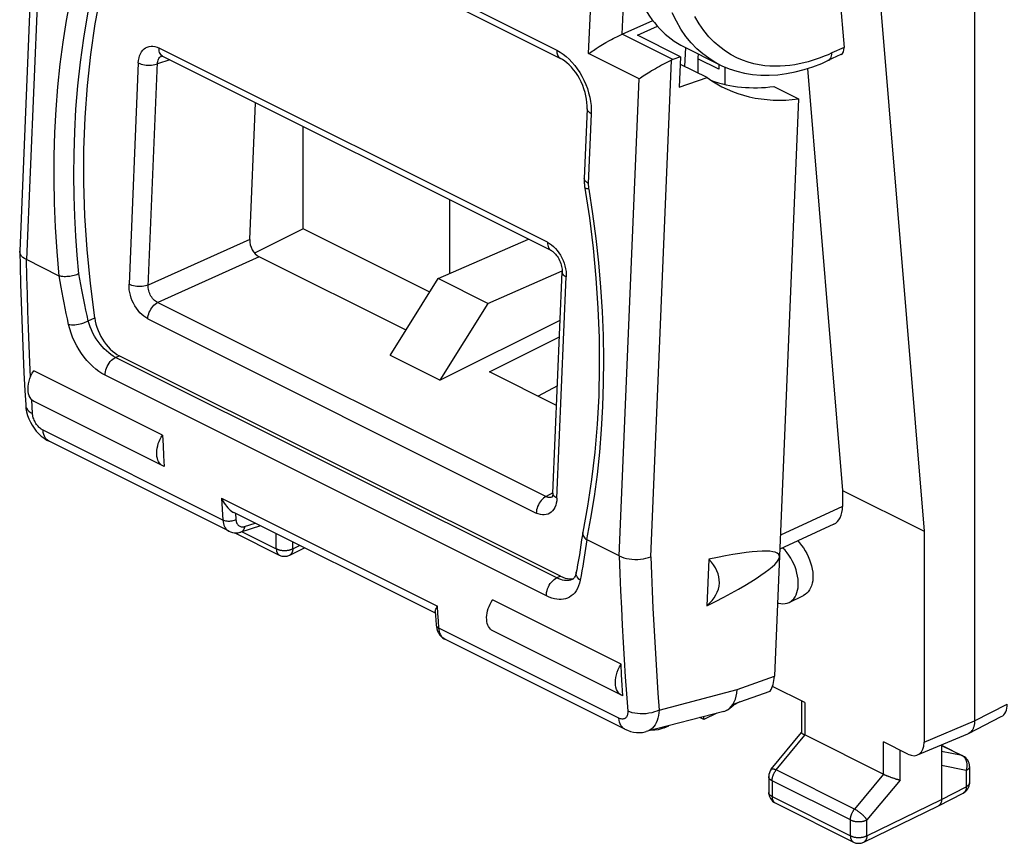
# Model space of a CAD drawing. Units: millimetres. Extents: x -23.7 to 23.1, y -29.2 to 29.5.
# Drawn here: x -23.7 to -2.6, y -29.2 to -11.6 of the extents above; entities that cross this region are included whole.
import ezdxf

# ---------------------------------------------------------------- set-up
doc = ezdxf.new("R2010")
doc.units = ezdxf.units.MM
doc.header["$LTSCALE"] = 16.335
doc.layers.get('0').update_dxf_attribs({"linetype": 'CONTINUOUS'})
for name, color, linetype in [('ASSI', 7, 'CONTINUOUS'), ('DRAFT', 7, 'CONTINUOUS'), ('RACCORDO', 7, 'CONTINUOUS')]:
    doc.layers.add(name, color=color, linetype=linetype)

msp = doc.modelspace()

# ---------------------------------------------------------------- linework, layer by layer
at = {"color": 7, "linetype": 'CONTINUOUS'}
for p, q in [((-3.264, 11.319), (-3.264, -26.613)), ((-5.494, -8.724), (-4.343, -22.544)), ((-14.225, -11.369), (-12.139, -12.412)), ((-12.339, -16.529), (-20.662, -12.367)), ((-18.799, -16.293), (-18.676, -13.36)), ((-11.567, -13.492), (-11.63, -14.984)), ((-14.757, -17.131), (-12.821, -16.287)), ((-15.448, -18.239), (-18.598, -16.663)), ((-22.879, -17.077), (-23.582, -16.725)), ((-13.697, -17.662), (-12.103, -16.967)), ((-12.302, -21.733), (-12.103, -16.989)), ((-15.786, -18.78), (-14.757, -17.131)), ((-13.697, -17.662), (-14.757, -17.131)), ((-13.697, -17.662), (-14.725, -19.31)), ((-14.722, -19.309), (-12.146, -18.021)), ((-13.661, -19.132), (-12.161, -18.382)), ((-14.722, -19.309), (-15.783, -18.779)), ((-20.669, -20.484), (-23.427, -19.105)), ((-12.223, -19.851), (-13.661, -19.132)), ((-20.669, -20.484), (-20.656, -20.709)), ((-20.656, -20.709), (-20.643, -20.933)), ((-20.643, -20.933), (-20.63, -21.157)), ((-20.63, -21.157), (-20.662, -21.144)), ((-12.311, -21.811), (-12.311, -21.811)), ((-11.662, -22.569), (-11.663, -22.576)), ((-4.343, -22.544), (-4.343, -27.066)), ((-19.12, -22.579), (-18.164, -23.058)), ((-10.878, -23.077), (-11.581, -22.726)), ((-17.942, -23.059), (-17.624, -22.903)), ((-8.962, -23.149), (-9.003, -24.147)), ((-11.885, -23.581), (-11.887, -23.581)), ((-11.799, -23.423), (-11.799, -23.423)), ((-10.84, -25.399), (-13.598, -24.02)), ((-7.24, -24.072), (-6.929, -23.925)), ((-6.901, -26.22), (-7.596, -25.873)), ((-8.413, -26.248), (-7.645, -25.971)), ((-8.517, -26.343), (-8.479, -26.304)), ((-8.295, -26.205), (-8.43, -26.272)), ((-6.974, -26.184), (-6.974, -26.863)), ((-9.069, -26.583), (-9.151, -26.541)), ((-8.791, -26.447), (-9.069, -26.583)), ((-9.069, -26.583), (-9.069, -26.52)), ((-8.638, -26.407), (-8.613, -26.4)), ((-8.613, -26.4), (-8.604, -26.396)), ((-3.393, -26.883), (-2.691, -26.521)), ((-7.62, -27.648), (-6.973, -26.86)), ((-5.207, -27.761), (-6.901, -26.914)), ((-4.485, -27.342), (-3.406, -26.889)), ((-4.697, -27.322), (-5.214, -27.064)), ((-3.971, -27.126), (-3.971, -28.295)), ((-3.971, -27.133), (-3.509, -27.365)), ((-3.371, -27.588), (-3.371, -27.936)), ((-7.677, -27.806), (-7.677, -28.146)), ((-4.035, -28.429), (-3.507, -28.158)), ((-7.539, -28.37), (-5.86, -29.209)), ((-5.639, -29.21), (-4.037, -28.43)), ((-4.035, -28.429), (-4.037, -28.43))]:
    msp.add_line(p, q, dxfattribs=at)
at = {"color": 250, "linetype": 'CONTINUOUS'}
for p, q in [((-14.302, -11.193), (-12.216, -12.236)), ((-12.416, -16.353), (-20.74, -12.191)), ((-20.513, -12.441), (-20.773, -12.527)), ((-21.186, -12.508), (-21.384, -17.253)), ((-11.479, -13.596), (-11.542, -15.089)), ((-18.799, -16.293), (-20.972, -17.271)), ((-18.598, -16.663), (-20.771, -17.642)), ((-12.214, -21.838), (-12.015, -17.094)), ((-20.771, -17.642), (-12.448, -21.803)), ((-22.26, -18.035), (-22.12, -17.974)), ((-20.983, -17.994), (-12.659, -22.156)), ((-21.673, -18.819), (-21.594, -18.784)), ((-12.218, -23.546), (-21.673, -18.819)), ((-12.44, -23.932), (-21.895, -19.204)), ((-12.306, -21.725), (-12.448, -21.803)), ((-18.962, -22.556), (-18.229, -22.922)), ((-18.229, -22.922), (-18.229, -22.601)), ((-17.876, -22.923), (-17.876, -22.777)), ((-17.876, -22.923), (-17.729, -22.851)), ((-12.139, -23.512), (-12.218, -23.546)), ((-6.901, -26.22), (-6.901, -26.914)), ((-3.264, -26.613), (-2.563, -26.251)), ((-4.343, -27.066), (-3.264, -26.613)), ((-7.515, -27.663), (-6.9, -26.915)), ((-5.214, -27.758), (-5.214, -27.064)), ((-3.971, -27.137), (-3.532, -27.356)), ((-4.861, -27.883), (-4.861, -27.24)), ((-3.532, -27.356), (-3.971, -27.266)), ((-3.524, -27.361), (-3.532, -27.356)), ((-3.443, -27.676), (-3.971, -27.568)), ((-5.837, -28.502), (-7.515, -27.663)), ((-5.214, -27.757), (-5.837, -28.502)), ((-3.443, -27.676), (-3.443, -28.024)), ((-5.925, -28.734), (-7.604, -27.895)), ((-7.604, -27.895), (-7.604, -28.235)), ((-4.861, -27.883), (-5.573, -28.735)), ((-3.971, -28.295), (-3.443, -28.024)), ((-3.371, -27.936), (-3.371, -27.936)), ((-7.604, -28.235), (-5.925, -29.074)), ((-5.573, -29.075), (-3.971, -28.295)), ((-5.925, -29.074), (-5.925, -28.734)), ((-5.573, -29.075), (-5.573, -28.735))]:
    msp.add_line(p, q, dxfattribs=at)
for points in [[(-22.879, -17.077), (-22.925, -16.552), (-22.959, -16.032), (-22.981, -15.517), (-22.991, -15.006), (-22.989, -14.5), (-22.975, -13.999), (-22.948, -13.505), (-22.909, -13.017), (-22.859, -12.536), (-22.796, -12.063), (-22.722, -11.597), (-22.636, -11.14), (-22.538, -10.693), (-22.429, -10.256), (-22.304, -9.815)], [(-22.458, -17.028), (-22.493, -16.63), (-22.523, -16.219), (-22.546, -15.796), (-22.561, -15.361), (-22.567, -14.915), (-22.564, -14.456), (-22.549, -13.982), (-22.522, -13.496), (-22.482, -13), (-22.427, -12.493), (-22.356, -11.977), (-22.268, -11.459), (-22.162, -10.942), (-22.038, -10.424)], [(-21.186, -12.508), (-21.181, -12.453), (-21.171, -12.402), (-21.158, -12.355), (-21.14, -12.311), (-21.118, -12.272), (-21.092, -12.237), (-21.062, -12.209), (-21.029, -12.185), (-20.993, -12.167), (-20.955, -12.156), (-20.914, -12.15), (-20.872, -12.151), (-20.829, -12.158), (-20.785, -12.171), (-20.74, -12.191)], [(-20.662, -12.367), (-20.671, -12.362), (-20.689, -12.348), (-20.705, -12.33), (-20.719, -12.308), (-20.729, -12.282), (-20.736, -12.254), (-20.739, -12.224), (-20.74, -12.191)], [(-12.216, -12.236), (-12.148, -12.274), (-12.082, -12.318)], [(-12.216, -12.236), (-12.216, -12.263), (-12.214, -12.289), (-12.209, -12.313), (-12.202, -12.336), (-12.193, -12.356), (-12.182, -12.374), (-12.169, -12.389), (-12.154, -12.402), (-12.139, -12.412)], [(-20.973, -17.3), (-20.772, -12.5), (-20.768, -12.475), (-20.762, -12.451), (-20.754, -12.429), (-20.743, -12.41), (-20.731, -12.393), (-20.716, -12.378), (-20.7, -12.367), (-20.682, -12.358)], [(-12.082, -12.318), (-12.017, -12.369), (-11.954, -12.426), (-11.892, -12.491), (-11.833, -12.56), (-11.778, -12.634), (-11.726, -12.713), (-11.678, -12.795), (-11.635, -12.881), (-11.596, -12.969), (-11.563, -13.059), (-11.535, -13.15), (-11.512, -13.242), (-11.495, -13.333), (-11.484, -13.422), (-11.479, -13.51), (-11.479, -13.596)], [(-21.186, -12.508), (-21.157, -12.521), (-21.126, -12.532), (-21.092, -12.541), (-21.056, -12.548), (-21.019, -12.553), (-20.981, -12.556), (-20.944, -12.556), (-20.906, -12.555), (-20.87, -12.551), (-20.835, -12.545), (-20.803, -12.537), (-20.773, -12.527)], [(-11.479, -13.596), (-11.5, -13.585), (-11.519, -13.572), (-11.534, -13.559), (-11.547, -13.545), (-11.557, -13.531), (-11.563, -13.516), (-11.567, -13.502), (-11.567, -13.492)], [(-11.542, -15.089), (-11.563, -15.077), (-11.581, -15.065), (-11.597, -15.051), (-11.61, -15.037), (-11.619, -15.023), (-11.626, -15.009), (-11.629, -14.994), (-11.63, -14.984)], [(-11.534, -15.214), (-11.554, -15.21), (-11.572, -15.205), (-11.587, -15.2), (-11.6, -15.193), (-11.609, -15.186), (-11.615, -15.178), (-11.618, -15.17)], [(-11.542, -15.089), (-11.542, -15.102), (-11.542, -15.116), (-11.542, -15.129), (-11.541, -15.143), (-11.54, -15.157), (-11.539, -15.171), (-11.538, -15.185), (-11.536, -15.2), (-11.534, -15.214)], [(-11.534, -15.214), (-11.453, -15.744), (-11.384, -16.271), (-11.327, -16.796), (-11.282, -17.318), (-11.248, -17.838), (-11.227, -18.353), (-11.218, -18.863), (-11.221, -19.369), (-11.237, -19.869), (-11.264, -20.363), (-11.303, -20.85), (-11.355, -21.33), (-11.418, -21.803), (-11.493, -22.268), (-11.581, -22.726)], [(-12.416, -16.353), (-12.371, -16.378), (-12.328, -16.409), (-12.286, -16.444), (-12.246, -16.484)], [(-12.416, -16.353), (-12.416, -16.385), (-12.412, -16.416), (-12.405, -16.444), (-12.395, -16.469), (-12.382, -16.491), (-12.366, -16.51), (-12.347, -16.524), (-12.339, -16.529)], [(-12.246, -16.484), (-12.207, -16.53), (-12.171, -16.578), (-12.139, -16.63), (-12.109, -16.685), (-12.083, -16.741), (-12.061, -16.8), (-12.043, -16.859), (-12.029, -16.919), (-12.02, -16.977), (-12.015, -17.036), (-12.015, -17.094)], [(-22.681, -18.114), (-22.706, -17.996), (-22.731, -17.88), (-22.755, -17.765), (-22.777, -17.652), (-22.799, -17.54), (-22.82, -17.427), (-22.841, -17.312), (-22.862, -17.194), (-22.882, -17.075)], [(-22.26, -18.035), (-22.285, -17.921), (-22.309, -17.808), (-22.333, -17.696), (-22.355, -17.587), (-22.376, -17.478), (-22.397, -17.369), (-22.418, -17.257), (-22.438, -17.143), (-22.458, -17.028)], [(-12.103, -16.989), (-12.103, -16.995), (-12.099, -17.013), (-12.091, -17.031), (-12.078, -17.048), (-12.061, -17.064), (-12.04, -17.08), (-12.015, -17.094)], [(-20.983, -17.994), (-21.028, -17.968), (-21.071, -17.938), (-21.113, -17.902), (-21.153, -17.862), (-21.192, -17.817), (-21.228, -17.768), (-21.261, -17.716), (-21.29, -17.661), (-21.316, -17.605), (-21.338, -17.547), (-21.357, -17.487), (-21.37, -17.427), (-21.379, -17.369), (-21.384, -17.311), (-21.384, -17.253)], [(-20.972, -17.271), (-21.001, -17.281), (-21.034, -17.289), (-21.069, -17.295), (-21.105, -17.299), (-21.142, -17.301), (-21.18, -17.3), (-21.218, -17.298), (-21.255, -17.293), (-21.291, -17.285), (-21.324, -17.276), (-21.356, -17.265), (-21.384, -17.253)], [(-20.771, -17.642), (-20.794, -17.63), (-20.817, -17.615), (-20.839, -17.597), (-20.86, -17.577), (-20.88, -17.555), (-20.898, -17.531), (-20.915, -17.505), (-20.93, -17.478), (-20.942, -17.449), (-20.953, -17.42), (-20.962, -17.39), (-20.968, -17.36), (-20.972, -17.33), (-20.973, -17.3)], [(-20.983, -17.994), (-20.98, -17.96), (-20.973, -17.925), (-20.964, -17.889), (-20.951, -17.854), (-20.935, -17.819), (-20.917, -17.786), (-20.896, -17.755), (-20.874, -17.726), (-20.85, -17.7), (-20.824, -17.677), (-20.798, -17.657), (-20.771, -17.642)], [(-22.681, -18.114), (-22.652, -18.118), (-22.62, -18.121), (-22.585, -18.121), (-22.548, -18.119), (-22.51, -18.114), (-22.471, -18.108), (-22.432, -18.1), (-22.394, -18.09), (-22.357, -18.078), (-22.322, -18.065), (-22.289, -18.05), (-22.26, -18.035)], [(-21.895, -19.204), (-21.965, -19.166), (-22.032, -19.121), (-22.099, -19.071), (-22.164, -19.015), (-22.227, -18.953), (-22.288, -18.886), (-22.347, -18.814), (-22.404, -18.737), (-22.457, -18.656), (-22.507, -18.57), (-22.553, -18.48), (-22.593, -18.389), (-22.628, -18.298), (-22.657, -18.207), (-22.681, -18.114)], [(-21.673, -18.819), (-21.722, -18.792), (-21.772, -18.759), (-21.821, -18.723), (-21.869, -18.682), (-21.916, -18.638), (-21.961, -18.589), (-22.005, -18.537), (-22.047, -18.482), (-22.088, -18.423), (-22.125, -18.362), (-22.16, -18.298), (-22.191, -18.232), (-22.218, -18.166), (-22.241, -18.1), (-22.26, -18.035)], [(-21.895, -19.204), (-21.895, -19.168), (-21.891, -19.13), (-21.882, -19.09), (-21.869, -19.051), (-21.853, -19.013), (-21.834, -18.976), (-21.812, -18.941), (-21.787, -18.908), (-21.76, -18.879), (-21.732, -18.855), (-21.702, -18.834), (-21.673, -18.819)], [(-12.214, -21.838), (-12.239, -21.824), (-12.26, -21.809), (-12.277, -21.792), (-12.29, -21.775), (-12.298, -21.757), (-12.301, -21.74), (-12.302, -21.733)], [(-12.448, -21.803), (-12.474, -21.819), (-12.501, -21.838), (-12.526, -21.861), (-12.55, -21.887), (-12.573, -21.916), (-12.594, -21.948), (-12.612, -21.981), (-12.628, -22.015), (-12.64, -22.051), (-12.65, -22.086), (-12.656, -22.121), (-12.659, -22.156)], [(-12.214, -21.838), (-12.219, -21.893), (-12.228, -21.944), (-12.241, -21.991), (-12.259, -22.035), (-12.282, -22.075), (-12.308, -22.109), (-12.337, -22.138), (-12.37, -22.161), (-12.406, -22.179), (-12.444, -22.19), (-12.485, -22.196), (-12.527, -22.195), (-12.57, -22.188), (-12.614, -22.175), (-12.659, -22.156)], [(-12.364, -21.825), (-12.384, -21.825), (-12.405, -21.821), (-12.426, -21.814), (-12.448, -21.803)], [(-12.311, -21.811), (-12.325, -21.817), (-12.344, -21.823), (-12.364, -21.825)], [(-11.577, -22.727), (-11.59, -22.821), (-11.604, -22.915), (-11.617, -23.009), (-11.632, -23.103), (-11.647, -23.198), (-11.663, -23.295), (-11.68, -23.393), (-11.697, -23.494), (-11.716, -23.596)], [(-18.229, -22.922), (-18.22, -22.926), (-18.211, -22.93), (-18.202, -22.934), (-18.192, -22.937), (-18.182, -22.941), (-18.172, -22.944), (-18.161, -22.946), (-18.151, -22.949), (-18.14, -22.951), (-18.128, -22.953), (-18.117, -22.955), (-18.106, -22.956), (-18.094, -22.957), (-18.082, -22.958), (-18.07, -22.959), (-18.059, -22.959), (-18.047, -22.959), (-18.035, -22.959), (-18.023, -22.958), (-18.011, -22.957), (-18, -22.956), (-17.988, -22.955), (-17.977, -22.953), (-17.966, -22.951), (-17.954, -22.949), (-17.944, -22.947), (-17.933, -22.944), (-17.923, -22.941), (-17.913, -22.938), (-17.903, -22.934), (-17.894, -22.931), (-17.885, -22.927), (-17.876, -22.923)], [(-18.229, -22.922), (-18.228, -22.932), (-18.228, -22.942), (-18.227, -22.952), (-18.226, -22.962), (-18.224, -22.971), (-18.222, -22.98), (-18.219, -22.988), (-18.216, -22.996), (-18.213, -23.004), (-18.209, -23.011), (-18.205, -23.018), (-18.201, -23.025), (-18.196, -23.031), (-18.191, -23.037), (-18.186, -23.042), (-18.18, -23.047), (-18.174, -23.051), (-18.168, -23.055), (-18.164, -23.057)], [(-17.876, -22.923), (-17.876, -22.933), (-17.877, -22.943), (-17.878, -22.953), (-17.88, -22.962), (-17.881, -22.971), (-17.884, -22.98), (-17.886, -22.989), (-17.889, -22.997), (-17.892, -23.005), (-17.896, -23.012), (-17.9, -23.019), (-17.905, -23.026), (-17.909, -23.032), (-17.914, -23.038), (-17.92, -23.043), (-17.925, -23.048), (-17.931, -23.052), (-17.938, -23.056), (-17.942, -23.059)], [(-12.44, -23.932), (-12.44, -23.895), (-12.435, -23.857), (-12.427, -23.818), (-12.414, -23.779), (-12.398, -23.74), (-12.379, -23.703), (-12.357, -23.668), (-12.332, -23.636), (-12.305, -23.607), (-12.276, -23.582), (-12.247, -23.562), (-12.218, -23.546)], [(-11.716, -23.596), (-11.731, -23.66), (-11.75, -23.719), (-11.774, -23.773), (-11.801, -23.822), (-11.833, -23.865), (-11.868, -23.903), (-11.907, -23.934), (-11.948, -23.96), (-11.99, -23.98), (-12.032, -23.995), (-12.076, -24.004), (-12.121, -24.009), (-12.168, -24.009), (-12.216, -24.005), (-12.267, -23.995), (-12.321, -23.98), (-12.379, -23.958), (-12.44, -23.932)], [(-11.887, -23.581), (-11.894, -23.584), (-11.924, -23.594), (-11.955, -23.6), (-11.988, -23.603), (-12.021, -23.603), (-12.055, -23.6), (-12.092, -23.593), (-12.131, -23.582), (-12.173, -23.567), (-12.218, -23.546)], [(-11.716, -23.596), (-11.742, -23.573), (-11.763, -23.549), (-11.78, -23.523), (-11.792, -23.497), (-11.799, -23.47), (-11.801, -23.443), (-11.799, -23.423)], [(-3.509, -27.365), (-3.513, -27.363), (-3.519, -27.36), (-3.526, -27.358), (-3.532, -27.356)], [(-3.442, -27.461), (-3.446, -27.451), (-3.451, -27.441), (-3.456, -27.432), (-3.461, -27.423), (-3.467, -27.414), (-3.473, -27.406), (-3.479, -27.398), (-3.486, -27.391), (-3.493, -27.384), (-3.5, -27.377), (-3.508, -27.371), (-3.516, -27.366), (-3.524, -27.361)], [(-7.62, -27.648), (-7.619, -27.646), (-7.616, -27.644), (-7.613, -27.642), (-7.61, -27.641), (-7.606, -27.64), (-7.602, -27.639), (-7.597, -27.639), (-7.592, -27.639), (-7.587, -27.639), (-7.581, -27.64), (-7.575, -27.641), (-7.568, -27.642), (-7.562, -27.644), (-7.554, -27.647), (-7.547, -27.649), (-7.54, -27.652), (-7.532, -27.656), (-7.524, -27.659), (-7.515, -27.663)], [(-3.443, -27.676), (-3.439, -27.665), (-3.435, -27.654), (-3.432, -27.642), (-3.43, -27.631), (-3.427, -27.619), (-3.425, -27.607), (-3.424, -27.596), (-3.423, -27.584), (-3.423, -27.572), (-3.422, -27.56), (-3.423, -27.549), (-3.424, -27.537), (-3.425, -27.525), (-3.427, -27.514), (-3.429, -27.503), (-3.431, -27.492), (-3.434, -27.481), (-3.438, -27.471), (-3.442, -27.461)], [(-3.371, -27.588), (-3.371, -27.591), (-3.371, -27.597), (-3.372, -27.603), (-3.374, -27.608), (-3.376, -27.614), (-3.379, -27.62), (-3.382, -27.626), (-3.386, -27.631), (-3.391, -27.637), (-3.395, -27.642), (-3.401, -27.648), (-3.407, -27.653), (-3.413, -27.658), (-3.42, -27.663), (-3.427, -27.667), (-3.435, -27.672), (-3.443, -27.676)], [(-7.604, -27.895), (-7.612, -27.891), (-7.62, -27.886), (-7.627, -27.881), (-7.634, -27.877), (-7.64, -27.872), (-7.646, -27.867), (-7.652, -27.861), (-7.656, -27.856), (-7.661, -27.85), (-7.665, -27.845), (-7.668, -27.839), (-7.671, -27.833), (-7.673, -27.828), (-7.675, -27.822), (-7.676, -27.816), (-7.677, -27.81), (-7.677, -27.806)], [(-7.604, -27.895), (-7.603, -27.885), (-7.603, -27.876), (-7.602, -27.866), (-7.601, -27.856), (-7.599, -27.846), (-7.598, -27.836), (-7.595, -27.826), (-7.593, -27.816), (-7.59, -27.805), (-7.587, -27.795), (-7.584, -27.785), (-7.58, -27.775), (-7.576, -27.765), (-7.572, -27.755), (-7.567, -27.745), (-7.562, -27.735), (-7.557, -27.725), (-7.552, -27.716), (-7.546, -27.707), (-7.54, -27.697), (-7.534, -27.689), (-7.528, -27.68), (-7.522, -27.671), (-7.515, -27.663)], [(-3.443, -28.024), (-3.443, -28.034), (-3.444, -28.044), (-3.445, -28.053), (-3.446, -28.063), (-3.448, -28.072), (-3.45, -28.081), (-3.452, -28.089), (-3.455, -28.098), (-3.459, -28.105), (-3.462, -28.113), (-3.466, -28.12), (-3.471, -28.126), (-3.475, -28.133), (-3.48, -28.138), (-3.486, -28.144), (-3.491, -28.148), (-3.497, -28.153)], [(-3.371, -27.936), (-3.371, -27.938), (-3.371, -27.944), (-3.372, -27.95), (-3.374, -27.956), (-3.376, -27.962), (-3.379, -27.968), (-3.382, -27.973), (-3.386, -27.979), (-3.391, -27.984), (-3.395, -27.99), (-3.401, -27.995), (-3.407, -28), (-3.413, -28.005), (-3.42, -28.01), (-3.427, -28.015), (-3.435, -28.019), (-3.443, -28.024)], [(-7.604, -28.235), (-7.612, -28.231), (-7.619, -28.226), (-7.627, -28.221), (-7.634, -28.217), (-7.64, -28.212), (-7.646, -28.207), (-7.652, -28.201), (-7.656, -28.196), (-7.661, -28.19), (-7.665, -28.185), (-7.668, -28.179), (-7.671, -28.173), (-7.673, -28.167), (-7.675, -28.162), (-7.676, -28.156), (-7.677, -28.15), (-7.677, -28.146)], [(-7.604, -28.235), (-7.603, -28.245), (-7.603, -28.255), (-7.602, -28.265), (-7.6, -28.274), (-7.599, -28.283), (-7.596, -28.292), (-7.594, -28.301), (-7.591, -28.309), (-7.588, -28.317), (-7.584, -28.324), (-7.58, -28.331), (-7.576, -28.338), (-7.571, -28.344), (-7.566, -28.349), (-7.561, -28.355), (-7.555, -28.36), (-7.549, -28.364), (-7.543, -28.368), (-7.539, -28.37)], [(-3.497, -28.153), (-3.504, -28.157), (-3.507, -28.158)], [(-5.925, -28.734), (-5.925, -28.725), (-5.924, -28.715), (-5.924, -28.705), (-5.922, -28.695), (-5.921, -28.685), (-5.919, -28.675), (-5.917, -28.665), (-5.914, -28.655), (-5.912, -28.645), (-5.908, -28.634), (-5.905, -28.624), (-5.901, -28.614), (-5.897, -28.604), (-5.893, -28.594), (-5.888, -28.584), (-5.884, -28.574), (-5.879, -28.565), (-5.873, -28.555), (-5.868, -28.546), (-5.862, -28.537), (-5.856, -28.528), (-5.85, -28.519), (-5.843, -28.511), (-5.837, -28.502)], [(-5.573, -28.735), (-5.577, -28.728), (-5.582, -28.721), (-5.587, -28.713), (-5.592, -28.706), (-5.598, -28.698), (-5.605, -28.691), (-5.611, -28.683), (-5.618, -28.675), (-5.625, -28.667), (-5.633, -28.659), (-5.64, -28.651), (-5.648, -28.643), (-5.656, -28.635), (-5.665, -28.627), (-5.673, -28.619), (-5.682, -28.611), (-5.691, -28.603), (-5.7, -28.596), (-5.709, -28.588), (-5.718, -28.581), (-5.728, -28.573), (-5.737, -28.566), (-5.746, -28.559), (-5.756, -28.552), (-5.765, -28.546), (-5.774, -28.539), (-5.784, -28.533), (-5.793, -28.528), (-5.802, -28.522), (-5.811, -28.517), (-5.82, -28.512), (-5.828, -28.507), (-5.837, -28.502)], [(-5.925, -28.734), (-5.916, -28.738), (-5.907, -28.742), (-5.898, -28.746), (-5.889, -28.749), (-5.879, -28.752), (-5.868, -28.755), (-5.858, -28.758), (-5.847, -28.761), (-5.836, -28.763), (-5.825, -28.765), (-5.813, -28.766), (-5.802, -28.768), (-5.79, -28.769), (-5.779, -28.77), (-5.767, -28.77), (-5.755, -28.771), (-5.743, -28.771), (-5.731, -28.77), (-5.719, -28.77), (-5.708, -28.769), (-5.696, -28.768), (-5.684, -28.767), (-5.673, -28.765), (-5.662, -28.763), (-5.651, -28.761), (-5.64, -28.758), (-5.629, -28.756), (-5.619, -28.753), (-5.609, -28.75), (-5.599, -28.746), (-5.59, -28.743), (-5.581, -28.739), (-5.573, -28.735)], [(-5.925, -29.074), (-5.916, -29.078), (-5.908, -29.082), (-5.898, -29.086), (-5.889, -29.089), (-5.879, -29.092), (-5.868, -29.095), (-5.858, -29.098), (-5.847, -29.101), (-5.836, -29.103), (-5.825, -29.105), (-5.813, -29.106), (-5.802, -29.108), (-5.79, -29.109), (-5.779, -29.11), (-5.767, -29.11), (-5.755, -29.111), (-5.743, -29.111), (-5.731, -29.11), (-5.719, -29.11), (-5.708, -29.109), (-5.696, -29.108), (-5.685, -29.107), (-5.673, -29.105), (-5.662, -29.103), (-5.651, -29.101), (-5.64, -29.098), (-5.629, -29.096), (-5.619, -29.093), (-5.609, -29.09), (-5.6, -29.086), (-5.59, -29.083), (-5.581, -29.079), (-5.573, -29.075)], [(-5.925, -29.074), (-5.925, -29.084), (-5.924, -29.094), (-5.923, -29.104), (-5.922, -29.113), (-5.92, -29.123), (-5.918, -29.131), (-5.915, -29.14), (-5.912, -29.148), (-5.909, -29.156), (-5.906, -29.163), (-5.902, -29.17), (-5.897, -29.177), (-5.892, -29.183), (-5.887, -29.189), (-5.882, -29.194), (-5.877, -29.199), (-5.871, -29.203), (-5.864, -29.207), (-5.86, -29.209)], [(-5.573, -29.075), (-5.573, -29.085), (-5.573, -29.095), (-5.574, -29.105), (-5.576, -29.114), (-5.578, -29.123), (-5.58, -29.132), (-5.583, -29.141), (-5.585, -29.149), (-5.589, -29.157), (-5.593, -29.164), (-5.597, -29.171), (-5.601, -29.178), (-5.606, -29.184), (-5.611, -29.19), (-5.616, -29.195), (-5.622, -29.2), (-5.628, -29.204), (-5.634, -29.208), (-5.639, -29.21)]]:
    msp.add_lwpolyline(points, dxfattribs=at)
at = {"color": 7, "linetype": 'CONTINUOUS'}
for points in [[(-20.688, -12.358), (-20.688, -12.358), (-20.686, -12.358), (-20.681, -12.359), (-20.674, -12.362), (-20.664, -12.366), (-20.662, -12.367)], [(-11.567, -13.492), (-11.567, -13.427), (-11.571, -13.358), (-11.579, -13.287), (-11.593, -13.214), (-11.611, -13.139), (-11.635, -13.064), (-11.662, -12.99), (-11.694, -12.916), (-11.73, -12.845), (-11.77, -12.777), (-11.812, -12.713), (-11.857, -12.653), (-11.904, -12.598), (-11.951, -12.549), (-11.999, -12.505), (-12.047, -12.468), (-12.094, -12.437), (-12.139, -12.412)], [(-11.621, -15.149), (-11.52, -15.825), (-11.44, -16.477), (-11.379, -17.124), (-11.336, -17.765), (-11.312, -18.399), (-11.306, -19.025), (-11.32, -19.643), (-11.351, -20.251), (-11.402, -20.849), (-11.471, -21.436), (-11.558, -22.011), (-11.662, -22.569)], [(-11.63, -14.984), (-11.63, -15.004), (-11.63, -15.025), (-11.63, -15.045), (-11.629, -15.066), (-11.628, -15.087), (-11.626, -15.108), (-11.624, -15.128), (-11.621, -15.149)], [(-12.339, -16.529), (-12.333, -16.531), (-12.319, -16.54), (-12.303, -16.551), (-12.285, -16.566), (-12.267, -16.583), (-12.247, -16.604), (-12.228, -16.627), (-12.209, -16.653), (-12.191, -16.68), (-12.174, -16.71), (-12.158, -16.741), (-12.145, -16.773), (-12.133, -16.805), (-12.123, -16.837), (-12.115, -16.869), (-12.109, -16.899), (-12.105, -16.929), (-12.103, -16.956), (-12.103, -16.981), (-12.103, -16.989)], [(-22.458, -17.028), (-22.481, -17.039), (-22.507, -17.049), (-22.534, -17.058), (-22.563, -17.066), (-22.593, -17.073), (-22.624, -17.079), (-22.655, -17.084), (-22.685, -17.087), (-22.716, -17.089), (-22.747, -17.09), (-22.776, -17.09), (-22.805, -17.088), (-22.832, -17.085), (-22.856, -17.081), (-22.879, -17.077)], [(-20.662, -21.144), (-20.687, -21.129), (-20.711, -21.109), (-20.733, -21.084), (-20.752, -21.055), (-20.767, -21.022), (-20.778, -20.985), (-20.787, -20.946), (-20.791, -20.904), (-20.792, -20.859), (-20.788, -20.813), (-20.782, -20.766), (-20.771, -20.718), (-20.757, -20.669), (-20.74, -20.621), (-20.719, -20.575), (-20.696, -20.529), (-20.669, -20.484)], [(-12.302, -21.733), (-12.302, -21.746), (-12.304, -21.764), (-12.307, -21.78), (-12.311, -21.794), (-12.314, -21.804), (-12.317, -21.812), (-12.319, -21.815)], [(-11.663, -22.576), (-11.669, -22.62), (-11.685, -22.73), (-11.701, -22.838), (-11.717, -22.946), (-11.734, -23.054), (-11.752, -23.161), (-11.771, -23.267), (-11.79, -23.372), (-11.799, -23.423)], [(-11.663, -22.576), (-11.664, -22.579), (-11.664, -22.598), (-11.661, -22.617)], [(-11.661, -22.617), (-11.655, -22.636), (-11.646, -22.655), (-11.633, -22.674), (-11.618, -22.692), (-11.601, -22.709), (-11.581, -22.726)], [(-7.055, -22.755), (-7.016, -22.796), (-6.972, -22.849), (-6.931, -22.905), (-6.893, -22.964), (-6.859, -23.026), (-6.828, -23.09), (-6.8, -23.157), (-6.777, -23.223), (-6.758, -23.289), (-6.744, -23.356), (-6.734, -23.421), (-6.73, -23.485), (-6.73, -23.547), (-6.734, -23.607), (-6.744, -23.662), (-6.758, -23.714), (-6.777, -23.762), (-6.8, -23.805), (-6.828, -23.844), (-6.859, -23.877), (-6.893, -23.904), (-6.929, -23.925)], [(-7.24, -24.072), (-7.205, -24.051), (-7.17, -24.025), (-7.14, -23.992), (-7.112, -23.953), (-7.089, -23.91), (-7.071, -23.863), (-7.057, -23.812), (-7.047, -23.757), (-7.043, -23.698), (-7.043, -23.636), (-7.047, -23.573), (-7.057, -23.508), (-7.071, -23.443), (-7.089, -23.377), (-7.112, -23.311), (-7.14, -23.246), (-7.17, -23.182), (-7.205, -23.121), (-7.242, -23.062), (-7.283, -23.006), (-7.326, -22.954), (-7.372, -22.906), (-7.375, -22.903)], [(-11.799, -23.423), (-11.804, -23.449), (-11.814, -23.48), (-11.824, -23.508), (-11.835, -23.53), (-11.847, -23.548), (-11.857, -23.56), (-11.867, -23.569), (-11.877, -23.576), (-11.887, -23.581)], [(-13.591, -24.68), (-13.616, -24.665), (-13.64, -24.645), (-13.662, -24.62), (-13.68, -24.59), (-13.696, -24.557), (-13.707, -24.521), (-13.716, -24.481), (-13.72, -24.439), (-13.721, -24.395), (-13.717, -24.348), (-13.711, -24.301), (-13.7, -24.253), (-13.686, -24.205), (-13.669, -24.157), (-13.648, -24.11), (-13.625, -24.065), (-13.598, -24.02)], [(-7.488, -24.079), (-7.467, -24.086), (-7.419, -24.096), (-7.372, -24.099), (-7.326, -24.097), (-7.283, -24.088), (-7.24, -24.072)], [(-8.415, -26.206), (-8.391, -26.148), (-8.371, -26.084), (-8.357, -26.015), (-8.349, -25.942)], [(-8.604, -26.396), (-8.559, -26.373), (-8.517, -26.343)], [(-8.413, -26.248), (-8.442, -26.287), (-8.473, -26.32), (-8.508, -26.349), (-8.546, -26.372), (-8.588, -26.39)], [(-8.479, -26.304), (-8.445, -26.259), (-8.415, -26.206)], [(-3.264, -26.613), (-3.264, -26.63), (-3.265, -26.647), (-3.266, -26.663), (-3.268, -26.68), (-3.271, -26.696), (-3.274, -26.711), (-3.278, -26.726), (-3.282, -26.741), (-3.287, -26.755), (-3.292, -26.768), (-3.298, -26.781), (-3.305, -26.794), (-3.312, -26.806), (-3.319, -26.817), (-3.327, -26.828), (-3.335, -26.838), (-3.344, -26.847), (-3.354, -26.856), (-3.363, -26.864), (-3.373, -26.871), (-3.384, -26.878), (-3.393, -26.883)], [(-6.974, -26.863), (-6.974, -26.864), (-6.973, -26.865), (-6.973, -26.866), (-6.972, -26.868), (-6.971, -26.87), (-6.969, -26.872), (-6.967, -26.873), (-6.965, -26.875), (-6.963, -26.878), (-6.96, -26.88), (-6.957, -26.882), (-6.953, -26.885), (-6.949, -26.887), (-6.945, -26.89), (-6.941, -26.893), (-6.936, -26.895), (-6.931, -26.898), (-6.925, -26.901), (-6.92, -26.905), (-6.913, -26.908), (-6.907, -26.911), (-6.9, -26.915)], [(-3.393, -26.883), (-3.395, -26.884), (-3.406, -26.889)], [(-5.067, -27.82), (-5.085, -27.814), (-5.094, -27.81), (-5.102, -27.807), (-5.111, -27.803), (-5.12, -27.8), (-5.128, -27.796), (-5.137, -27.793), (-5.145, -27.789), (-5.153, -27.786), (-5.161, -27.782), (-5.169, -27.779), (-5.177, -27.775), (-5.185, -27.772), (-5.193, -27.768), (-5.2, -27.764), (-5.207, -27.761)], [(-5.041, -27.83), (-5.059, -27.824), (-5.067, -27.82)], [(-5.015, -27.839), (-5.032, -27.833), (-5.041, -27.83)], [(-4.99, -27.847), (-5.007, -27.842), (-5.015, -27.839)], [(-4.965, -27.855), (-4.982, -27.85), (-4.99, -27.847)], [(-4.861, -27.883), (-4.867, -27.882), (-4.873, -27.881), (-4.879, -27.879), (-4.885, -27.878), (-4.892, -27.876), (-4.898, -27.874), (-4.905, -27.873), (-4.912, -27.871), (-4.919, -27.869), (-4.927, -27.867), (-4.934, -27.865), (-4.942, -27.862), (-4.95, -27.86), (-4.957, -27.858), (-4.965, -27.855)], [(-3.971, -28.295), (-3.971, -28.305), (-3.972, -28.315), (-3.973, -28.325), (-3.974, -28.334), (-3.976, -28.343), (-3.978, -28.352), (-3.981, -28.361), (-3.984, -28.369), (-3.987, -28.377), (-3.991, -28.384), (-3.995, -28.391), (-3.999, -28.398), (-4.004, -28.404), (-4.009, -28.41), (-4.014, -28.415), (-4.02, -28.42), (-4.026, -28.424), (-4.032, -28.428), (-4.035, -28.429)]]:
    msp.add_lwpolyline(points, dxfattribs=at)
for centre, start, end in [((-18.052, -22.834), 243.394, 295.9722), ((-3.621, -27.588), 359.9571, 63.4349), ((-7.427, -27.806), 140.5878, 180), ((-3.621, -27.936), 297.138, 359.9894), ((-7.427, -28.146), 179.9841, 243.4349), ((-5.748, -28.986), 243.4349, 296.014)]:
    msp.add_arc(centre, 0.25, start, end, dxfattribs=at)
for centre, major_axis, ratio, start_param, end_param in [((-7.303, -7.696), (2.164, 4.479), 0.601612, -3.583691, -3.149822), ((-18.587, -16.398), (-0.12, 0.275), 0.639388, 0.921232, 2.48929), ((-16.225, -26.258), (8.774, 3.194), 0.0876, 5.646539, 6.847647), ((-10.148, -23.61), (1.414, -0.037), 0.625201, -0.610272, 0.590836), ((-8.122, -25.372), (-0.323, 0.733), 0.638333, -2.750559, -2.22696), ((-2.917, -26.075), (-0.224, 0.447), 0.612345, -3.133827, -2.255575), ((-4.697, -26.889), (-0.223, 0.448), 0.611675, 2.45844, 4.028323)]:
    msp.add_ellipse(centre, major_axis=major_axis, ratio=ratio, start_param=start_param, end_param=end_param, dxfattribs=at)
at = {"layer": 'ASSI', "color": 7, "linetype": 'CONTINUOUS'}
for p, q in [((-7.035, -13.279), (-7.554, -25.656)), ((-20.662, -21.144), (-23.42, -19.766)), ((-10.833, -26.059), (-13.591, -24.68)), ((-10.828, -25.623), (-10.84, -25.399)), ((-10.815, -25.848), (-10.828, -25.623)), ((-10.801, -26.071), (-10.815, -25.848)), ((-10.801, -26.071), (-10.833, -26.059)), ((-9.917, -26.759), (-9.814, -26.714))]:
    msp.add_line(p, q, dxfattribs=at)
for points in [[(-23.42, -19.765), (-23.423, -19.763), (-23.455, -19.743), (-23.482, -19.716), (-23.506, -19.682), (-23.524, -19.643), (-23.538, -19.599), (-23.546, -19.551), (-23.549, -19.498), (-23.547, -19.444), (-23.539, -19.387), (-23.526, -19.329), (-23.508, -19.271), (-23.486, -19.215), (-23.459, -19.16), (-23.427, -19.105)], [(-10.833, -26.059), (-10.837, -26.057), (-10.869, -26.036), (-10.896, -26.009), (-10.919, -25.975), (-10.938, -25.936), (-10.952, -25.892), (-10.96, -25.844), (-10.963, -25.791), (-10.961, -25.737), (-10.953, -25.68), (-10.94, -25.622), (-10.922, -25.565), (-10.899, -25.509), (-10.872, -25.453), (-10.84, -25.399)]]:
    msp.add_lwpolyline(points, dxfattribs=at)
at = {"layer": 'DRAFT', "color": 7, "linetype": 'CONTINUOUS'}
for p, q in [((-10.49, -11.914), (-10.061, -11.718)), ((-9.569, -12.374), (-10.49, -11.914)), ((-9.461, -12.179), (-9.478, -12.583)), ((-9.569, -12.374), (-9.597, -13.027)), ((-6.846, -12.629), (-6.093, -21.67)), ((-9.597, -13.027), (-8.998, -12.823)), ((-7.566, -13.014), (-7.035, -13.279)), ((-17.654, -16.062), (-17.654, -13.871)), ((-14.507, -17.022), (-14.507, -15.444)), ((-17.654, -16.062), (-18.693, -16.586)), ((-14.938, -17.42), (-17.654, -16.062)), ((-6.093, -21.67), (-4.343, -22.544))]:
    msp.add_line(p, q, dxfattribs=at)
msp.add_ellipse((-5.991, -8.215), major_axis=(2.819, 4.732), ratio=0.666158, start_param=3.08025, end_param=3.621632, dxfattribs=at)
at = {"layer": 'RACCORDO', "color": 250, "linetype": 'CONTINUOUS'}
for p, q in [((-11.535, -12.308), (-11.254, -5.59)), ((-10.816, -11.892), (-10.576, -6.158)), ((-23.153, -6.499), (-23.582, -16.725)), ((-9.73, -12.435), (-10.816, -11.892)), ((-6.062, -12.174), (-6.324, -12.295)), ((-10.449, -12.851), (-11.535, -12.308)), ((-10.202, -23.094), (-9.756, -12.447)), ((-8.745, -12.645), (-9.196, -12.419)), ((-10.878, -23.077), (-10.449, -12.851)), ((-23.454, -20.022), (-23.47, -19.728)), ((-23.6, -19.84), (-23.6, -19.844)), ((-19.372, -22.31), (-23.228, -20.383)), ((-19.404, -21.839), (-14.775, -24.154)), ((-19.404, -21.839), (-19.389, -22.075)), ((-19.389, -22.075), (-19.372, -22.31)), ((-6.093, -22.016), (-7.427, -22.632)), ((-19.102, -22.161), (-19.093, -22.297)), ((-18.907, -22.444), (-18.683, -22.374)), ((-14.765, -24.311), (-14.775, -24.154)), ((-14.755, -24.468), (-14.765, -24.311)), ((-14.745, -24.624), (-14.755, -24.468)), ((-10.89, -26.552), (-14.745, -24.624)), ((-8.349, -25.942), (-7.554, -25.656)), ((-10.024, -26.38), (-8.349, -25.942))]:
    msp.add_line(p, q, dxfattribs=at)
at = {"layer": 'RACCORDO', "color": 7, "linetype": 'CONTINUOUS'}
for p, q in [((-23.287, -6.006), (-23.728, -16.543)), ((-6.266, -9.735), (-6.062, -12.174)), ((-10.816, -11.892), (-10.157, -11.601)), ((-9.489, -12.165), (-8.735, -12.542)), ((-9.569, -12.374), (-9.73, -12.435)), ((-9.196, -12.419), (-9.196, -12.724)), ((-6.127, -12.33), (-6.406, -12.459)), ((-8.998, -12.823), (-9.565, -12.539)), ((-8.745, -12.542), (-8.745, -12.645)), ((-8.611, -12.97), (-8.611, -12.597)), ((-23.728, -16.551), (-23.728, -16.543)), ((-12.139, -23.512), (-21.594, -18.784)), ((-12.205, -19.428), (-12.62, -19.653)), ((-19.242, -22.547), (-23.099, -20.619)), ((-6.093, -21.67), (-6.093, -22.016)), ((-14.82, -24.306), (-19.137, -22.147)), ((-18.567, -22.432), (-18.987, -22.564)), ((-6.282, -22.398), (-7.44, -22.933)), ((-14.822, -24.272), (-14.816, -24.354)), ((-14.816, -24.354), (-14.803, -24.553)), ((-14.617, -24.859), (-14.618, -24.859)), ((-10.76, -26.788), (-14.617, -24.859)), ((-8.638, -26.407), (-10.303, -26.842))]:
    msp.add_line(p, q, dxfattribs=at)
for points in [[(-22.12, -17.974), (-22.214, -17.237), (-22.284, -16.509), (-22.33, -15.788), (-22.353, -15.075), (-22.352, -14.369), (-22.327, -13.675), (-22.278, -12.995), (-22.206, -12.326), (-22.11, -11.673), (-21.991, -11.038), (-21.848, -10.419), (-21.675, -9.788)], [(-11.164, -12.073), (-11.087, -12.029), (-11.048, -12.008), (-11.008, -11.987), (-10.969, -11.966), (-10.929, -11.946), (-10.89, -11.927), (-10.816, -11.892)], [(-11.535, -12.308), (-11.512, -12.291), (-11.487, -12.274), (-11.46, -12.256), (-11.432, -12.238), (-11.403, -12.219), (-11.372, -12.199)], [(-11.372, -12.199), (-11.307, -12.158), (-11.273, -12.137)], [(-11.273, -12.137), (-11.201, -12.094), (-11.164, -12.073)], [(-9.756, -12.447), (-9.799, -12.468), (-9.843, -12.489), (-9.887, -12.511), (-9.932, -12.534), (-9.976, -12.559), (-10.02, -12.583), (-10.063, -12.607), (-10.105, -12.632), (-10.146, -12.656), (-10.186, -12.68), (-10.225, -12.703), (-10.262, -12.726), (-10.297, -12.749), (-10.331, -12.771), (-10.364, -12.792), (-10.394, -12.812), (-10.423, -12.832), (-10.449, -12.851)], [(-8.735, -12.542), (-8.68, -12.569), (-8.523, -12.634), (-8.361, -12.687), (-8.193, -12.727), (-8.02, -12.755), (-7.844, -12.77), (-7.664, -12.772), (-7.481, -12.761), (-7.295, -12.738), (-7.108, -12.701), (-6.919, -12.652), (-6.729, -12.591), (-6.538, -12.517), (-6.406, -12.459)], [(-23.582, -16.725), (-23.623, -16.702), (-23.658, -16.676), (-23.686, -16.649), (-23.707, -16.62), (-23.721, -16.59), (-23.728, -16.559), (-23.728, -16.551)], [(-23.728, -16.551), (-23.721, -16.866), (-23.711, -17.25), (-23.699, -17.632), (-23.685, -18.014), (-23.671, -18.395), (-23.654, -18.774), (-23.637, -19.153), (-23.617, -19.531), (-23.6, -19.84)], [(-22.12, -17.974), (-22.109, -18.041), (-22.093, -18.107), (-22.073, -18.173), (-22.049, -18.24), (-22.02, -18.307), (-21.989, -18.37), (-21.954, -18.431), (-21.916, -18.489), (-21.876, -18.544), (-21.833, -18.595), (-21.787, -18.644), (-21.74, -18.687), (-21.692, -18.724), (-21.643, -18.757), (-21.594, -18.784)], [(-23.6, -19.84), (-23.593, -19.915), (-23.579, -19.989), (-23.558, -20.063), (-23.531, -20.136), (-23.499, -20.206), (-23.462, -20.273), (-23.42, -20.337), (-23.373, -20.398), (-23.321, -20.455), (-23.265, -20.507), (-23.206, -20.554), (-23.145, -20.594), (-23.099, -20.618)], [(-19.404, -21.839), (-19.386, -21.876), (-19.365, -21.912), (-19.344, -21.947), (-19.32, -21.98), (-19.295, -22.012), (-19.269, -22.042), (-19.242, -22.07), (-19.214, -22.095), (-19.186, -22.117), (-19.158, -22.135), (-19.138, -22.146)], [(-19.243, -22.546), (-19.209, -22.561), (-19.17, -22.573), (-19.13, -22.579), (-19.088, -22.581), (-19.046, -22.577), (-19.003, -22.568), (-18.987, -22.564)], [(-10.878, -23.077), (-10.831, -23.097), (-10.78, -23.115), (-10.726, -23.129), (-10.668, -23.139), (-10.607, -23.147), (-10.546, -23.15), (-10.484, -23.15), (-10.423, -23.145), (-10.363, -23.138), (-10.306, -23.126), (-10.252, -23.112), (-10.202, -23.094)], [(-12.139, -23.512), (-12.089, -23.534), (-12.039, -23.551), (-11.991, -23.561), (-11.942, -23.566), (-11.894, -23.565), (-11.856, -23.559)], [(-14.822, -24.272), (-14.822, -24.266), (-14.82, -24.25), (-14.815, -24.233), (-14.808, -24.215), (-14.799, -24.195), (-14.788, -24.175), (-14.775, -24.154)], [(-14.803, -24.553), (-14.799, -24.593), (-14.789, -24.641), (-14.774, -24.685), (-14.754, -24.727), (-14.729, -24.765), (-14.7, -24.799), (-14.667, -24.829), (-14.63, -24.852), (-14.618, -24.859)], [(-10.76, -26.788), (-10.702, -26.814), (-10.637, -26.836), (-10.573, -26.851), (-10.509, -26.859), (-10.445, -26.861), (-10.383, -26.857), (-10.322, -26.846), (-10.303, -26.842)], [(-9.917, -26.759), (-9.981, -26.783), (-10.048, -26.8), (-10.118, -26.811), (-10.191, -26.813), (-10.193, -26.813)]]:
    msp.add_lwpolyline(points, dxfattribs=at)
at = {"layer": 'RACCORDO', "color": 250, "linetype": 'CONTINUOUS'}
for points in [[(-8.735, -12.542), (-8.832, -12.49), (-8.962, -12.408), (-9.09, -12.313), (-9.214, -12.203), (-9.335, -12.079), (-9.449, -11.939), (-9.556, -11.784), (-9.655, -11.615), (-9.745, -11.431)], [(-6.324, -12.295), (-6.404, -12.331), (-6.486, -12.365), (-6.57, -12.398), (-6.656, -12.428), (-6.744, -12.457), (-6.834, -12.483), (-6.926, -12.507), (-7.021, -12.529), (-7.119, -12.547), (-7.22, -12.561), (-7.323, -12.573), (-7.429, -12.579), (-7.537, -12.58), (-7.649, -12.577), (-7.762, -12.567), (-7.879, -12.55), (-7.997, -12.526), (-8.117, -12.492), (-8.239, -12.449), (-8.361, -12.397), (-8.483, -12.333), (-8.605, -12.256), (-8.726, -12.166), (-8.843, -12.063), (-8.956, -11.946), (-9.064, -11.814), (-9.165, -11.669), (-9.258, -11.51)], [(-6.406, -12.459), (-6.388, -12.448), (-6.369, -12.432), (-6.354, -12.411), (-6.341, -12.387), (-6.332, -12.359), (-6.326, -12.328), (-6.324, -12.295)], [(-23.495, -19.237), (-23.509, -18.931), (-23.524, -18.566), (-23.539, -18.2), (-23.551, -17.832), (-23.563, -17.464), (-23.573, -17.095), (-23.582, -16.725)], [(-23.6, -19.844), (-23.594, -19.878), (-23.579, -19.911), (-23.558, -19.942), (-23.53, -19.971), (-23.495, -19.998), (-23.454, -20.022)], [(-23.228, -20.383), (-23.246, -20.372), (-23.265, -20.36), (-23.283, -20.347), (-23.301, -20.331), (-23.318, -20.314), (-23.335, -20.296), (-23.351, -20.276), (-23.367, -20.255), (-23.381, -20.234), (-23.395, -20.211), (-23.407, -20.188), (-23.418, -20.164), (-23.428, -20.14), (-23.436, -20.116), (-23.443, -20.092), (-23.448, -20.068), (-23.452, -20.045), (-23.454, -20.022)], [(-23.099, -20.618), (-23.104, -20.616), (-23.132, -20.597), (-23.158, -20.573), (-23.18, -20.543), (-23.198, -20.509), (-23.212, -20.47), (-23.222, -20.428), (-23.228, -20.383)], [(-19.093, -22.297), (-19.112, -22.308), (-19.134, -22.316), (-19.157, -22.324), (-19.182, -22.329), (-19.207, -22.333), (-19.233, -22.335), (-19.259, -22.336), (-19.284, -22.334), (-19.308, -22.331), (-19.332, -22.325), (-19.353, -22.319), (-19.372, -22.31)], [(-19.372, -22.31), (-19.368, -22.347), (-19.362, -22.381), (-19.352, -22.414), (-19.339, -22.444), (-19.324, -22.471), (-19.307, -22.495), (-19.287, -22.516), (-19.265, -22.534), (-19.243, -22.546)], [(-19.093, -22.297), (-19.09, -22.32), (-19.086, -22.34), (-19.08, -22.36), (-19.073, -22.378), (-19.063, -22.394), (-19.053, -22.409), (-19.041, -22.421), (-19.027, -22.432), (-19.013, -22.44), (-18.997, -22.447), (-18.98, -22.451), (-18.963, -22.452), (-18.945, -22.452), (-18.926, -22.449), (-18.907, -22.444)], [(-18.907, -22.444), (-18.911, -22.467), (-18.917, -22.489), (-18.925, -22.508), (-18.936, -22.525), (-18.948, -22.54), (-18.962, -22.551), (-18.977, -22.56), (-18.986, -22.563)], [(-10.878, -23.077), (-10.864, -23.449), (-10.849, -23.821), (-10.833, -24.192), (-10.814, -24.562), (-10.794, -24.931), (-10.773, -25.299), (-10.749, -25.667), (-10.725, -26.034), (-10.698, -26.4)], [(-10.202, -23.094), (-10.189, -23.462), (-10.174, -23.829), (-10.158, -24.196), (-10.139, -24.562), (-10.12, -24.927), (-10.098, -25.291), (-10.075, -25.655), (-10.05, -26.018), (-10.024, -26.38)], [(-14.803, -24.553), (-14.802, -24.564), (-14.796, -24.578), (-14.788, -24.591), (-14.776, -24.603), (-14.762, -24.614), (-14.745, -24.624)], [(-14.618, -24.859), (-14.64, -24.846), (-14.661, -24.829), (-14.681, -24.808), (-14.698, -24.784), (-14.713, -24.757), (-14.725, -24.727), (-14.734, -24.695), (-14.741, -24.661), (-14.745, -24.624)], [(-10.698, -26.4), (-10.697, -26.422), (-10.698, -26.443), (-10.7, -26.463), (-10.704, -26.482), (-10.709, -26.499), (-10.716, -26.515), (-10.725, -26.529), (-10.735, -26.541), (-10.746, -26.551), (-10.758, -26.56), (-10.772, -26.566), (-10.787, -26.57), (-10.802, -26.572), (-10.819, -26.572), (-10.836, -26.57), (-10.853, -26.566), (-10.871, -26.56), (-10.89, -26.552)], [(-10.761, -26.788), (-10.766, -26.785), (-10.794, -26.766), (-10.82, -26.742), (-10.842, -26.712), (-10.86, -26.678), (-10.874, -26.639), (-10.884, -26.597), (-10.89, -26.552)], [(-10.024, -26.38), (-10.074, -26.402), (-10.127, -26.421), (-10.184, -26.437), (-10.244, -26.449), (-10.305, -26.457), (-10.367, -26.461), (-10.428, -26.461), (-10.488, -26.456), (-10.546, -26.448), (-10.601, -26.436), (-10.652, -26.42), (-10.698, -26.4)], [(-10.024, -26.38), (-10.029, -26.44), (-10.038, -26.498), (-10.05, -26.553), (-10.067, -26.604), (-10.087, -26.651), (-10.111, -26.694), (-10.138, -26.732), (-10.169, -26.765), (-10.202, -26.793), (-10.238, -26.816), (-10.276, -26.833), (-10.303, -26.842)], [(-9.917, -26.759), (-9.873, -26.737), (-9.856, -26.725)]]:
    msp.add_lwpolyline(points, dxfattribs=at)
at = {"layer": 'RACCORDO', "color": 7, "linetype": 'CONTINUOUS'}
for centre, major_axis, ratio, start_param, end_param in [((-6.274, -12.068), (-0.157, 0.257), 0.560109, -3.206746, -2.301872), ((-9.741, -12.875), (0.256, 0.43), 0.666158, 0.698851, 0.768664), ((-8.849, -12.239), (0.217, 0.45), 0.601612, -4.264844, -4.035899), ((-9.575, -12.425), (0.25, -0.014), 0.456069, -1.548541, -1.505094), ((-6.521, -7.949), (2.819, 4.732), 0.666158, 3.272755, 3.621632), ((-6.588, -21.768), (-0.313, 0.626), 0.61219, -3.160609, -2.255735)]:
    msp.add_ellipse(centre, major_axis=major_axis, ratio=ratio, start_param=start_param, end_param=end_param, dxfattribs=at)

doc.saveas('drawing.dxf')
